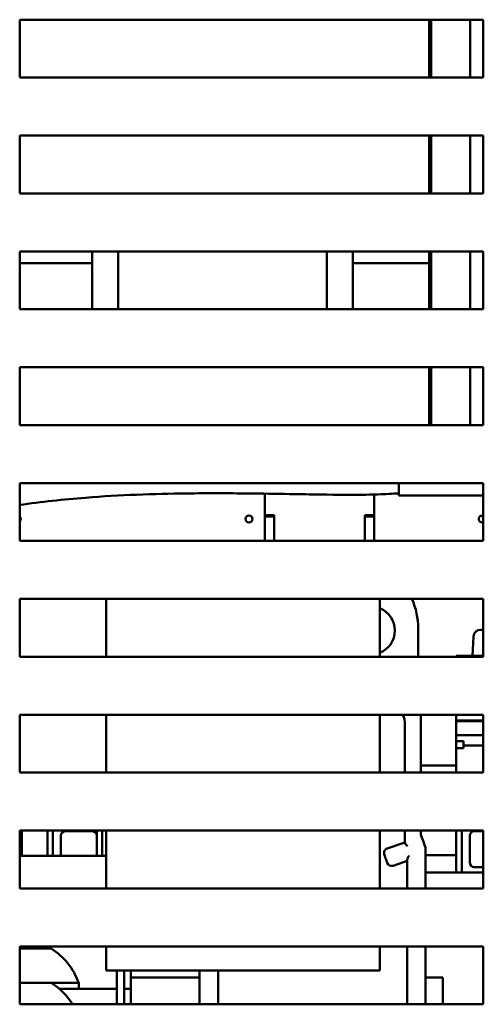
# Model space of a CAD drawing. Units: inches. Extents: x 2 to 281, y 6 to 177.
# Drawn here: x 166 to 168, y 92 to 96 of the extents above; entities that cross this region are included whole.
import ezdxf

# ---------------------------------------------------------------- set-up
doc = ezdxf.new("R2010")
doc.units = ezdxf.units.IN
doc.header["$LTSCALE"] = 16.666667
doc.header["$MEASUREMENT"] = 0
doc.layers.add('Visible (ANSI)', color=7, linetype='Continuous', lineweight=50)

msp = doc.modelspace()

# ---------------------------------------------------------------- linework, layer by layer
at = {"layer": 'Visible (ANSI)'}
for p, q in [((166.1903, 95.6393), (166.1903, 95.8893)), ((166.1903, 95.8893), (168.1903, 95.8893)), ((167.9569, 95.6393), (167.9569, 95.8893)), ((167.9647, 95.6393), (167.9647, 95.8893)), ((168.1335, 95.6393), (168.1335, 95.8893)), ((168.1903, 95.8893), (168.1903, 95.6393)), ((168.1903, 95.6393), (166.1903, 95.6393)), ((166.1903, 95.1393), (166.1903, 95.3893)), ((166.1903, 95.3893), (168.1903, 95.3893)), ((167.9569, 95.1393), (167.9569, 95.3893)), ((167.9647, 95.1393), (167.9647, 95.3893)), ((168.1335, 95.1393), (168.1335, 95.3893)), ((168.1903, 95.3893), (168.1903, 95.1393)), ((168.1903, 95.1393), (166.1903, 95.1393)), ((166.1903, 94.6393), (166.1903, 94.8893)), ((166.1903, 94.8893), (168.1903, 94.8893)), ((166.5029, 94.8893), (166.5029, 94.6393)), ((166.6154, 94.6393), (166.6154, 94.8893)), ((167.5154, 94.8893), (167.5154, 94.6393)), ((167.6279, 94.6393), (167.6279, 94.8893)), ((167.9569, 94.6393), (167.9569, 94.8893)), ((167.9647, 94.6393), (167.9647, 94.8893)), ((168.1335, 94.6393), (168.1335, 94.8893)), ((168.1903, 94.8893), (168.1903, 94.6393)), ((166.1903, 94.8387), (166.5029, 94.8387)), ((167.6279, 94.8387), (167.9569, 94.8387)), ((168.1903, 94.6393), (166.1903, 94.6393)), ((166.1903, 94.1393), (166.1903, 94.3893)), ((166.1903, 94.3893), (168.1903, 94.3893)), ((167.9569, 94.1393), (167.9569, 94.3893)), ((167.9647, 94.1393), (167.9647, 94.3893)), ((168.1335, 94.1393), (168.1335, 94.3893)), ((168.1903, 94.3893), (168.1903, 94.1393)), ((168.1903, 94.1393), (166.1903, 94.1393)), ((166.1903, 93.6393), (166.1903, 93.8893)), ((166.1903, 93.8893), (168.1903, 93.8893)), ((167.8257, 93.8893), (167.8257, 93.8353)), ((168.1903, 93.8893), (168.1903, 93.6393)), ((167.2471, 93.8435), (167.2471, 93.7512)), ((167.7195, 93.8399), (167.7195, 93.7512)), ((168.0757, 93.8353), (167.8257, 93.8353)), ((168.0757, 93.8353), (168.1903, 93.8353)), ((167.2874, 93.7512), (167.2471, 93.7512)), ((167.2471, 93.7453), (167.2471, 93.7512)), ((167.2471, 93.7453), (167.2471, 93.7142)), ((167.2874, 93.7453), (167.2471, 93.7453)), ((167.2471, 93.6785), (167.2471, 93.7142)), ((167.2874, 93.7512), (167.2874, 93.6765)), ((167.2874, 93.7142), (167.2874, 93.6785)), ((167.6792, 93.7512), (167.7195, 93.7512)), ((167.6792, 93.7512), (167.6792, 93.6765)), ((167.6792, 93.7453), (167.7195, 93.7453)), ((167.6792, 93.6785), (167.6792, 93.7142)), ((167.7195, 93.7512), (167.7195, 93.7453)), ((167.7195, 93.7142), (167.7195, 93.7453)), ((167.7195, 93.7142), (167.7195, 93.6785)), ((167.2471, 93.6785), (167.2471, 93.6703)), ((167.2471, 93.6393), (167.2471, 93.6703)), ((167.2874, 93.6724), (167.2874, 93.6765)), ((167.2874, 93.6724), (167.2874, 93.6393)), ((167.2874, 93.6703), (167.2874, 93.6393)), ((167.6792, 93.6724), (167.6792, 93.6765)), ((167.6792, 93.6724), (167.6792, 93.6393)), ((167.6792, 93.6393), (167.6792, 93.6703)), ((167.7195, 93.6703), (167.7195, 93.6785)), ((167.7195, 93.6703), (167.7195, 93.6393)), ((168.1903, 93.6393), (166.1903, 93.6393)), ((166.1903, 93.1393), (166.1903, 93.3893)), ((166.1903, 93.3893), (168.1903, 93.3893)), ((166.5627, 93.1393), (166.5627, 93.3893)), ((167.7438, 93.1393), (167.7438, 93.3893)), ((168.1903, 93.3893), (168.1903, 93.1393)), ((167.9094, 93.1393), (167.9094, 93.2617)), ((168.1903, 93.2554), (168.1794, 93.256)), ((168.1435, 93.143), (168.1479, 93.2276)), ((168.1903, 93.1393), (166.1903, 93.1393)), ((168.0738, 93.1393), (168.0738, 93.143)), ((168.0738, 93.143), (168.1903, 93.143)), ((166.1903, 92.6393), (166.1903, 92.8893)), ((166.1903, 92.8893), (168.1903, 92.8893)), ((166.5627, 92.6393), (166.5627, 92.8893)), ((167.7438, 92.6393), (167.7438, 92.8893)), ((167.9201, 92.6393), (167.9201, 92.8893)), ((168.0738, 92.8834), (168.0738, 92.8893)), ((168.0738, 92.8834), (168.0738, 92.8643)), ((168.0738, 92.8637), (168.0738, 92.8643)), ((168.0738, 92.8637), (168.0738, 92.8612)), ((168.0738, 92.8637), (168.1903, 92.8637)), ((168.1903, 92.8893), (168.1903, 92.6393)), ((167.8513, 92.6393), (167.8513, 92.8589)), ((168.0738, 92.8612), (168.0738, 92.8013)), ((168.0738, 92.8612), (168.1903, 92.8612)), ((168.0738, 92.7878), (168.0738, 92.8013)), ((168.0738, 92.8013), (168.1903, 92.8013)), ((168.0738, 92.7749), (168.0738, 92.7878)), ((168.0738, 92.7749), (168.0738, 92.7449)), ((168.0738, 92.7749), (168.1053, 92.7749)), ((168.1053, 92.7449), (168.0738, 92.7449)), ((168.0738, 92.7449), (168.0738, 92.7066)), ((168.1053, 92.7749), (168.1053, 92.7449)), ((168.1053, 92.7559), (168.1903, 92.7559)), ((168.0738, 92.7022), (168.0738, 92.7066)), ((168.0738, 92.7022), (168.0738, 92.6393)), ((167.9201, 92.6705), (168.0738, 92.6705)), ((168.1903, 92.6393), (166.1903, 92.6393)), ((166.1903, 92.1393), (166.1903, 92.3893)), ((166.1903, 92.3893), (168.1903, 92.3893)), ((166.1998, 92.3893), (166.1998, 92.2803)), ((166.3101, 92.2803), (166.3101, 92.3893)), ((166.3337, 92.2803), (166.3337, 92.3893)), ((166.3681, 92.2803), (166.3681, 92.3674)), ((166.3878, 92.3871), (166.5028, 92.3871)), ((166.5225, 92.3674), (166.5225, 92.2803)), ((166.5227, 92.3893), (166.5227, 92.2803)), ((166.5463, 92.2803), (166.5463, 92.3893)), ((166.5463, 92.3893), (166.5463, 92.2803)), ((166.5627, 92.1393), (166.5627, 92.3893)), ((167.7438, 92.1393), (167.7438, 92.3893)), ((167.8513, 92.3535), (167.8513, 92.3893)), ((167.9201, 92.3739), (167.9201, 92.3893)), ((168.0738, 92.3893), (168.0738, 92.2824)), ((168.0975, 92.2079), (168.0975, 92.3893)), ((168.1319, 92.2512), (168.1319, 92.3674)), ((168.1516, 92.3871), (168.1903, 92.3871)), ((168.1903, 92.3893), (168.1903, 92.1393)), ((167.7752, 92.3118), (167.8523, 92.3384)), ((167.7752, 92.3118), (167.8523, 92.3384)), ((167.9408, 92.1393), (167.9408, 92.3159)), ((166.1903, 92.2803), (166.5627, 92.2803)), ((167.7758, 92.2496), (167.763, 92.2868)), ((167.7758, 92.2496), (167.763, 92.2868)), ((167.9408, 92.2824), (168.0738, 92.2824)), ((168.0738, 92.2824), (168.0738, 92.275)), ((168.0738, 92.2079), (168.0738, 92.275)), ((167.8617, 92.2583), (167.8008, 92.2374)), ((167.8617, 92.2583), (167.8008, 92.2374)), ((167.8617, 92.1393), (167.8617, 92.2583)), ((168.1903, 92.2316), (168.1516, 92.2316)), ((167.9408, 92.2079), (168.1903, 92.2079)), ((168.1903, 92.1393), (166.1903, 92.1393)), ((166.1903, 91.6393), (166.1903, 91.8893)), ((166.1903, 91.8893), (168.1903, 91.8893)), ((166.5627, 91.7852), (166.5627, 91.8893)), ((167.7438, 91.7852), (167.7438, 91.8893)), ((167.8617, 91.6393), (167.8617, 91.8893)), ((167.9408, 91.6393), (167.9408, 91.8893)), ((168.1903, 91.8893), (168.1903, 91.6393)), ((166.3266, 91.8796), (166.1903, 91.8796)), ((166.5627, 91.7852), (167.7438, 91.7852)), ((166.6099, 91.6393), (166.6099, 91.7852)), ((166.6414, 91.6393), (166.6414, 91.7852)), ((166.6691, 91.7796), (166.6691, 91.7852)), ((166.6691, 91.7063), (166.6691, 91.7796)), ((166.9663, 91.6393), (166.9663, 91.7852)), ((167.0458, 91.6393), (167.0458, 91.7852)), ((166.4447, 91.7323), (166.1903, 91.7323)), ((166.3265, 91.7319), (166.1903, 91.7319)), ((166.4447, 91.7063), (166.4447, 91.7323)), ((166.6691, 91.7553), (166.9663, 91.7553)), ((167.9408, 91.7553), (168.0151, 91.7553)), ((168.0151, 91.6393), (168.0151, 91.7553)), ((166.6099, 91.7063), (166.3607, 91.7063)), ((166.6691, 91.7063), (166.6414, 91.7063)), ((166.6691, 91.7063), (166.6691, 91.6393)), ((168.1903, 91.6393), (166.1903, 91.6393))]:
    msp.add_line(p, q, dxfattribs=at)
msp.add_circle((167.1792, 93.734), 0.015, dxfattribs=at)
for centre, radius, start, end in [((166.1798, 93.734), 0.015, 314.3931, 45.6069), ((168.1859, 93.734), 0.015, 73.2002, 286.7998), ((167.7045, 93.2526), 0.1043, 292.0959, 67.9041), ((168.1779, 93.226), 0.03, 87.01, 177.01), ((167.802, 92.8589), 0.0493, 0, 38.0067), ((166.3878, 92.3674), 0.0197, 90, 180), ((166.5028, 92.3674), 0.0197, 0, 90), ((167.9697, 92.3535), 0.1184, 180.0002, 187.3388), ((166.1691, 91.7172), 1.8701, 18.6717, 20.5582), ((168.1516, 92.3674), 0.0197, 90, 180), ((167.7816, 92.2932), 0.0197, 109, 199), ((167.7816, 92.2932), 0.0197, 109, 199), ((167.7944, 92.256), 0.0197, 199, 289), ((167.7944, 92.256), 0.0197, 199, 289), ((168.1516, 92.2512), 0.0197, 180, 270), ((166.1691, 91.6323), 0.2932, 19.9564, 57.5125), ((166.169, 91.4845), 0.2932, 31.8542, 57.5125)]:
    msp.add_arc(centre, radius, start, end, dxfattribs=at)
for centre, major_axis, ratio, start_param, end_param in [((167.5945, 93.2616), (0.2227, 0.2227), 0.999924, 5.497825, 5.915044), ((167.8617, 92.2792), (0, -0.0208), 0.016504, 0.005684, 0.65794)]:
    msp.add_ellipse(centre, major_axis=major_axis, ratio=ratio, start_param=start_param, end_param=end_param, dxfattribs=at)
for points, knots in [([(167.8257, 93.8448), (167.8122, 93.8439), (167.7981, 93.843), (167.7532, 93.8408), (167.7202, 93.8397), (167.6265, 93.8381), (167.5607, 93.8386), (167.446, 93.8402), (167.4014, 93.841), (167.2975, 93.8427), (167.2373, 93.8437), (167.0901, 93.8452), (167.0013, 93.8455), (166.7685, 93.8427), (166.6211, 93.8376), (166.3788, 93.8186), (166.2833, 93.8084), (166.1903, 93.7946)], [20.934518, 20.934518, 20.934518, 20.934518, 21.139155, 21.139155, 21.555148, 21.555148, 22.212932, 22.212932, 22.597098, 22.597098, 23.070059, 23.070059, 23.710105, 23.710105, 24.703665, 24.703665, 25.355113, 25.355113, 25.355113, 25.355113]), ([(167.8523, 92.3384), (167.8523, 92.3384), (167.8523, 92.3384), (167.8523, 92.3384), (167.8523, 92.3384), (167.8523, 92.3384), (167.8523, 92.3384), (167.8523, 92.3383), (167.8523, 92.3383), (167.8523, 92.3383), (167.8523, 92.3383), (167.8523, 92.3383), (167.8523, 92.3383), (167.8523, 92.3383), (167.8523, 92.3383), (167.8523, 92.3382), (167.8524, 92.3381), (167.8524, 92.3379), (167.8524, 92.3378), (167.8525, 92.3376), (167.8525, 92.3375), (167.8526, 92.3368), (167.8527, 92.3359), (167.8529, 92.3348)], [-0.03251484, -0.03251484, -0.03251484, -0.03251484, -0.03123296, -0.03123296, -0.02999618, -0.02999618, -0.02983002, -0.02983002, -0.02966953, -0.02966953, -0.02937091, -0.02937091, -0.02870216, -0.02870216, -0.02686505, -0.02686505, -0.0228232, -0.0228232, -0.01879813, -0.01879813, -0.01628161, -0.01628161, -0.001889, -0.001889, -0.001889, -0.001889]), ([(167.853, 92.3344), (167.8531, 92.3337), (167.8534, 92.333), (167.8545, 92.331), (167.8556, 92.3296), (167.858, 92.3269), (167.8591, 92.3258), (167.8615, 92.3237), (167.8627, 92.3227), (167.8639, 92.3216), (167.8639, 92.3216), (167.8639, 92.3216)], [-0.0520856, -0.0520856, -0.0520856, -0.0520856, -0.04192197, -0.04192197, -0.02451281, -0.02451281, -0.01209257, -0.01209257, 0, 0, 0.00021242, 0.00021242, 0.00021242, 0.00021242]), ([(167.8698, 92.2819), (167.8679, 92.2782), (167.8657, 92.2738), (167.8636, 92.2689), (167.863, 92.2675), (167.8622, 92.2648), (167.8619, 92.2636), (167.8619, 92.2627)], [-0.16682177, -0.16682177, -0.16682177, -0.16682177, -0.1351311, -0.1351311, -0.12313899, -0.12313899, -0.11159393, -0.11159393, -0.11159393, -0.11159393])]:
    msp.add_open_spline(points, degree=3, knots=knots, dxfattribs=at)

doc.saveas('drawing.dxf')
